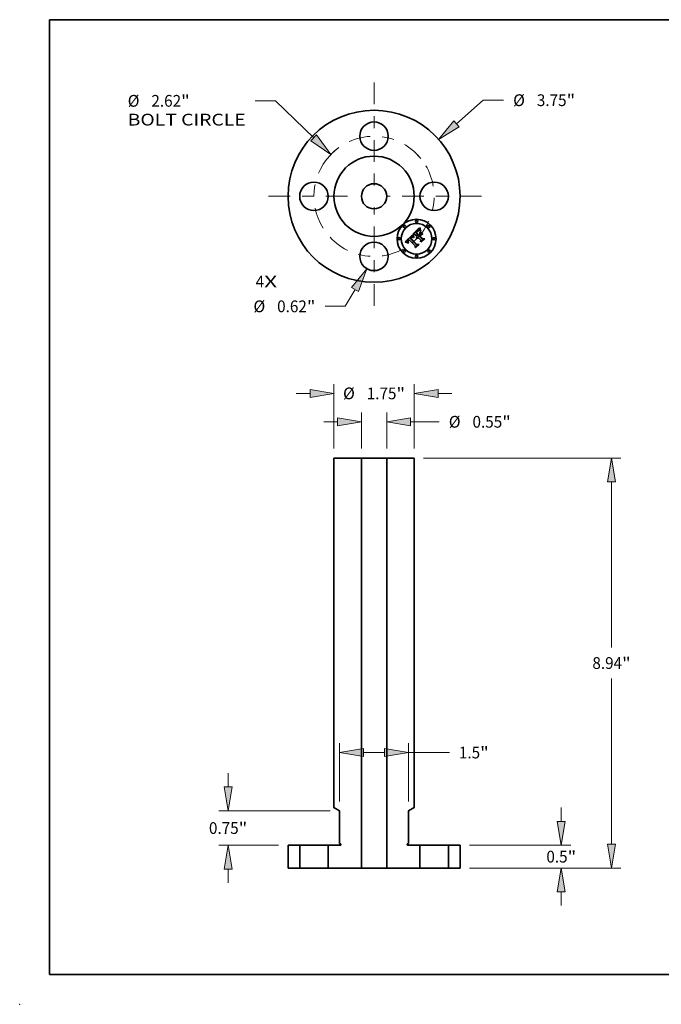
# Model space of a CAD drawing. Extents: x 0 to 10.8, y 0 to 8.2.
# Drawn here: x 0 to 5.4, y 0 to 8.2 of the extents above; entities that cross this region are included whole.
import ezdxf
from ezdxf.enums import TextEntityAlignment as Align

# ---------------------------------------------------------------- set-up
doc = ezdxf.new("R2010")
doc.units = 0
doc.header["$MEASUREMENT"] = 0
doc.linetypes.add('DASHDOT', pattern=[18.5, 12, -3, 0.5, -3])
doc.layers.get('0').update_dxf_attribs({"lineweight": 13})
doc.layers.add('1', color=7, linetype='Continuous', lineweight=13)
doc.styles.get("Standard").update_dxf_attribs({"font": 'isocp.shx'})

# ---------------------------------------------------------------- blocks, each defined once
blk = doc.blocks.new('BLOCK7')
at = {"color": 7, "lineweight": 13, "ltscale": 0.03937}
for s, p, p2 in [('4', (-2.580158, -1.986186), (-2.395169, -1.986186)), ('X', (-2.395169, -1.986186), (-2.110657, -1.986186))]:
    blk.add_text(s, height=0.256024, dxfattribs=at).set_placement(p, p2, align=Align.FIT)
blk = doc.blocks.new('BLOCK8')
at = {"color": 7, "lineweight": 13, "ltscale": 0.019403}
blk.add_line((1.798448, 1.582003), (2.381202, 2.094622), dxfattribs=at)
at = {"color": 7, "lineweight": 13, "ltscale": 0.011055}
blk.add_line((2.381202, 2.094622), (2.823407, 2.094622), dxfattribs=at)
at = {"color": 7, "lineweight": 13, "ltscale": 0.03937}
blk.add_lwpolyline([(1.741181, 1.647105), (1.407833, 1.238399), (1.855715, 1.5169)], close=True, dxfattribs=at)
blk.add_solid([(1.741181, 1.647105), (1.407833, 1.238399), (1.741181, 1.647105), (1.855715, 1.5169)], dxfattribs=at)
for s, p, p2 in [('%%c', (3.031504, 1.96661), (3.287528, 1.96661)), ('3.75', (3.547649, 1.96661), (4.195109, 1.96661)), ('"', (4.195109, 1.96661), (4.38286, 1.96661))]:
    blk.add_text(s, height=0.256024, dxfattribs=at).set_placement(p, p2, align=Align.FIT)
blk = doc.blocks.new('BLOCK9')
at = {"color": 7, "lineweight": 13, "ltscale": 0.011124}
blk.add_line((-2.14466, 2.080732), (-2.589613, 2.080732), dxfattribs=at)
at = {"color": 7, "lineweight": 13, "ltscale": 0.03937}
blk.add_line((-1.313601, 1.274445), (-2.14466, 2.080732), dxfattribs=at)
blk.add_lwpolyline([(-1.373976, 1.212214), (-0.940217, 0.912191), (-1.253225, 1.336675)], close=True, dxfattribs=at)
blk.add_arc((0, 0), 1.31, 126.908548, 136.616884, dxfattribs=at)
blk.add_solid([(-1.373976, 1.212214), (-0.940217, 0.912191), (-1.373976, 1.212214), (-1.253225, 1.336675)], dxfattribs=at)
for s, p, p2 in [('%%c', (-5.368312, 1.95272), (-5.112288, 1.95272)), ('2.62', (-4.852168, 1.95272), (-4.204707, 1.95272)), ('"', (-4.204707, 1.95272), (-4.016956, 1.95272)), ('BOLT CIRCLE', (-5.368312, 1.543081), (-2.79771, 1.543081))]:
    blk.add_text(s, height=0.256024, dxfattribs=at).set_placement(p, p2, align=Align.FIT)
blk = doc.blocks.new('BLOCK10')
at = {"color": 7, "lineweight": 13, "ltscale": 0.010628}
blk.add_line((-0.414067, -2.029609), (-0.62609, -2.398087), dxfattribs=at)
at = {"color": 7, "lineweight": 13, "ltscale": 0.011055}
blk.add_line((-0.62609, -2.398087), (-1.068296, -2.398087), dxfattribs=at)
at = {"color": 7, "lineweight": 13, "ltscale": 0.03937}
blk.add_lwpolyline([(-0.338914, -2.072852), (-0.154608, -1.578694), (-0.489219, -1.986366)], close=True, dxfattribs=at)
blk.add_solid([(-0.338914, -2.072852), (-0.154608, -1.578694), (-0.338914, -2.072852), (-0.489219, -1.986366)], dxfattribs=at)
for s, p, p2 in [('%%c', (-2.627749, -2.526099), (-2.371724, -2.526099)), ('0.62', (-2.111604, -2.526099), (-1.464143, -2.526099)), ('"', (-1.464143, -2.526099), (-1.276392, -2.526099))]:
    blk.add_text(s, height=0.256024, dxfattribs=at).set_placement(p, p2, align=Align.FIT)
blk = doc.blocks.new('BLOCK11')
at = {"color": 7, "linetype": 'DASHDOT', "lineweight": 13, "ltscale": 0.03937}
blk.add_line((0, -2.384301), (0, -0.235699), dxfattribs=at)
blk.add_arc((0, 0), 1.31, 223.013043, 316.986945, dxfattribs=at)
blk = doc.blocks.new('BLOCK12')
at = {"color": 7, "linetype": 'DASHDOT', "lineweight": 13, "ltscale": 0.03937}
blk.add_line((2.339011, 0), (0.280989, 0), dxfattribs=at)
blk.add_arc((0, 0), 1.31, 314.993899, 45.006104, dxfattribs=at)
blk = doc.blocks.new('BLOCK13')
at = {"color": 7, "linetype": 'DASHDOT', "lineweight": 13, "ltscale": 0.03937}
blk.add_line((0, 2.479271), (0, 0.140729), dxfattribs=at)
blk.add_arc((0, 0), 1.31, 38.859333, 141.140668, dxfattribs=at)
blk = doc.blocks.new('BLOCK14')
at = {"color": 7, "linetype": 'DASHDOT', "lineweight": 13, "ltscale": 0.03937}
blk.add_line((-2.301904, 0), (-0.318096, 0), dxfattribs=at)
blk.add_arc((0, 0), 1.31, 136.616884, 223.383116, dxfattribs=at)
blk = doc.blocks.new('BLOCK15')
at = {"color": 7, "lineweight": 13, "ltscale": 0.007476}
for p, q in [((4.080074, 1.017734), (4.080074, 1.316778)), ((4.080074, -0.819278), (4.080074, -0.520234))]:
    blk.add_line(p, q, dxfattribs=at)
at = {"color": 7, "lineweight": 13, "ltscale": 0.03937}
for p, q in [((2.07982, 0.4975), (4.284893, 0.4975)), ((2.07982, 0), (4.284893, 0))]:
    blk.add_line(p, q, dxfattribs=at)
for points in [[(3.993368, 1.017734), (4.080074, 0.4975), (4.166779, 1.017734)], [(4.166779, -0.520234), (4.080074, 0), (3.993368, -0.520234)]]:
    blk.add_lwpolyline(points, close=True, dxfattribs=at)
for points in [[(3.993368, 1.017734), (4.080074, 0.4975), (3.993368, 1.017734), (4.166779, 1.017734)], [(4.166779, -0.520234), (4.080074, 0), (4.166779, -0.520234), (3.993368, -0.520234)]]:
    blk.add_solid(points, dxfattribs=at)
for s, p, p2 in [('0.5', (3.754962, 0.120738), (4.217434, 0.120738)), ('"', (4.217434, 0.120738), (4.405185, 0.120738))]:
    blk.add_text(s, height=0.256024, dxfattribs=at).set_placement(p, p2, align=Align.FIT)
blk = doc.blocks.new('BLOCK16')
at = {"color": 7, "lineweight": 13, "ltscale": 0.03937}
for p, q in [((1.079819, 8.9375), (5.380282, 8.9375)), ((5.175463, 4.804859), (5.175463, 8.417266)), ((5.175463, 0.520234), (5.175463, 4.132641)), ((2.07982, 0), (5.380282, 0))]:
    blk.add_line(p, q, dxfattribs=at)
for points in [[(5.262168, 8.417266), (5.175463, 8.9375), (5.088757, 8.417266)], [(5.088757, 0.520234), (5.175463, 0), (5.262168, 0.520234)]]:
    blk.add_lwpolyline(points, close=True, dxfattribs=at)
for points in [[(5.262168, 8.417266), (5.175463, 8.9375), (5.262168, 8.417266), (5.088757, 8.417266)], [(5.088757, 0.520234), (5.175463, 0), (5.088757, 0.520234), (5.262168, 0.520234)]]:
    blk.add_solid(points, dxfattribs=at)
for s, p, p2 in [('8.94', (4.757857, 4.340738), (5.405317, 4.340738)), ('"', (5.405317, 4.340738), (5.593069, 4.340738))]:
    blk.add_text(s, height=0.256024, dxfattribs=at).set_placement(p, p2, align=Align.FIT)
blk = doc.blocks.new('BLOCK17')
at = {"color": 7, "lineweight": 13, "ltscale": 0.03937}
for p, q in [((-0.75, 1.45232), (-0.75, 2.722687)), ((0.75, 1.45232), (0.75, 2.722687)), ((0.75, 2.517868), (1.64108, 2.517868))]:
    blk.add_line(p, q, dxfattribs=at)
at = {"color": 7, "lineweight": 13, "ltscale": 0.011488}
blk.add_line((-0.229766, 2.517868), (0.229766, 2.517868), dxfattribs=at)
at = {"color": 7, "lineweight": 13, "ltscale": 0.03937}
for points in [[(-0.229766, 2.604573), (-0.75, 2.517868), (-0.229766, 2.431162)], [(0.229766, 2.431162), (0.75, 2.517868), (0.229766, 2.604573)]]:
    blk.add_lwpolyline(points, close=True, dxfattribs=at)
for points in [[(-0.229766, 2.604573), (-0.75, 2.517868), (-0.229766, 2.604573), (-0.229766, 2.431162)], [(0.229766, 2.431162), (0.75, 2.517868), (0.229766, 2.431162), (0.229766, 2.604573)]]:
    blk.add_solid(points, dxfattribs=at)
for s, p, p2 in [('1.5', (1.849177, 2.389855), (2.311648, 2.389855)), ('"', (2.311648, 2.389855), (2.4994, 2.389855))]:
    blk.add_text(s, height=0.256024, dxfattribs=at).set_placement(p, p2, align=Align.FIT)
blk = doc.blocks.new('BLOCK18')
at = {"color": 7, "lineweight": 13, "ltscale": 0.007476}
for p, q in [((-3.180012, 1.767734), (-3.180012, 2.066778)), ((-3.180012, -0.321778), (-3.180012, -0.022734))]:
    blk.add_line(p, q, dxfattribs=at)
at = {"color": 7, "lineweight": 13, "ltscale": 0.03937}
for p, q in [((-0.954819, 1.2475), (-3.384831, 1.2475)), ((-2.07982, 0.4975), (-3.384831, 0.4975))]:
    blk.add_line(p, q, dxfattribs=at)
for points in [[(-3.266717, 1.767734), (-3.180012, 1.2475), (-3.093306, 1.767734)], [(-3.093306, -0.022734), (-3.180012, 0.4975), (-3.266717, -0.022734)]]:
    blk.add_lwpolyline(points, close=True, dxfattribs=at)
for points in [[(-3.266717, 1.767734), (-3.180012, 1.2475), (-3.266717, 1.767734), (-3.093306, 1.767734)], [(-3.093306, -0.022734), (-3.180012, 0.4975), (-3.093306, -0.022734), (-3.266717, -0.022734)]]:
    blk.add_solid(points, dxfattribs=at)
for s, p, p2 in [('0.75', (-3.597618, 0.744488), (-2.950157, 0.744488)), ('"', (-2.950157, 0.744488), (-2.762406, 0.744488))]:
    blk.add_text(s, height=0.256024, dxfattribs=at).set_placement(p, p2, align=Align.FIT)
blk = doc.blocks.new('BLOCK19')
at = {"color": 7, "lineweight": 13, "ltscale": 0.03937}
for p, q in [((-0.875, 9.14232), (-0.875, 10.550148)), ((0.875, 9.14232), (0.875, 10.550148))]:
    blk.add_line(p, q, dxfattribs=at)
at = {"color": 7, "lineweight": 13, "ltscale": 0.007476}
for p, q in [((-1.694278, 10.345328), (-1.395234, 10.345328)), ((1.395234, 10.345328), (1.694278, 10.345328))]:
    blk.add_line(p, q, dxfattribs=at)
at = {"color": 7, "lineweight": 13, "ltscale": 0.03937}
for points in [[(-1.395234, 10.258622), (-0.875, 10.345328), (-1.395234, 10.432034)], [(1.395234, 10.432034), (0.875, 10.345328), (1.395234, 10.258622)]]:
    blk.add_lwpolyline(points, close=True, dxfattribs=at)
for points in [[(-1.395234, 10.258622), (-0.875, 10.345328), (-1.395234, 10.258622), (-1.395234, 10.432034)], [(1.395234, 10.432034), (0.875, 10.345328), (1.395234, 10.432034), (1.395234, 10.258622)]]:
    blk.add_solid(points, dxfattribs=at)
for s, p, p2 in [('%%c', (-0.675678, 10.217316), (-0.419654, 10.217316)), ('1.75', (-0.159533, 10.217316), (0.487927, 10.217316)), ('"', (0.487927, 10.217316), (0.675678, 10.217316))]:
    blk.add_text(s, height=0.256024, dxfattribs=at).set_placement(p, p2, align=Align.FIT)
blk = doc.blocks.new('BLOCK20')
at = {"color": 7, "lineweight": 13, "ltscale": 0.03937}
for p, q in [((-0.275, 9.14232), (-0.275, 9.931516)), ((0.275, 9.14232), (0.275, 9.931516))]:
    blk.add_line(p, q, dxfattribs=at)
at = {"color": 7, "lineweight": 13, "ltscale": 0.007476}
blk.add_line((-1.094278, 9.726696), (-0.795234, 9.726696), dxfattribs=at)
at = {"color": 7, "lineweight": 13, "ltscale": 0.01565}
blk.add_line((0.795234, 9.726696), (1.421254, 9.726696), dxfattribs=at)
at = {"color": 7, "lineweight": 13, "ltscale": 0.03937}
for points in [[(-0.795234, 9.639991), (-0.275, 9.726696), (-0.795234, 9.813402)], [(0.795234, 9.813402), (0.275, 9.726696), (0.795234, 9.639991)]]:
    blk.add_lwpolyline(points, close=True, dxfattribs=at)
for points in [[(-0.795234, 9.639991), (-0.275, 9.726696), (-0.795234, 9.639991), (-0.795234, 9.813402)], [(0.795234, 9.813402), (0.275, 9.726696), (0.795234, 9.813402), (0.795234, 9.639991)]]:
    blk.add_solid(points, dxfattribs=at)
for s, p, p2 in [('%%c', (1.629351, 9.598684), (1.885375, 9.598684)), ('0.55', (2.145495, 9.598684), (2.792956, 9.598684)), ('"', (2.792956, 9.598684), (2.980707, 9.598684))]:
    blk.add_text(s, height=0.256024, dxfattribs=at).set_placement(p, p2, align=Align.FIT)
blk = doc.blocks.new('BLOCK21')
at = {"color": 7, "lineweight": 5, "ltscale": 0.012438}
for p, q in [((-1.875, 0), (-1.875, 0.4975)), ((-1.62, 0.4975), (-1.62, 0))]:
    blk.add_line(p, q, dxfattribs=at)
at = {"color": 7, "lineweight": 5, "ltscale": 0.006375}
for p, q in [((-1.875, 0.4975), (-1.62, 0.4975)), ((-1.62, 0), (-1.875, 0))]:
    blk.add_line(p, q, dxfattribs=at)
blk = doc.blocks.new('BLOCK22')
at = {"color": 7, "lineweight": 5, "ltscale": 0.012438}
for p, q in [((1.62, 0), (1.62, 0.4975)), ((1.875, 0.4975), (1.875, 0))]:
    blk.add_line(p, q, dxfattribs=at)
at = {"color": 7, "lineweight": 5, "ltscale": 0.006375}
for p, q in [((1.62, 0.4975), (1.875, 0.4975)), ((1.875, 0), (1.62, 0))]:
    blk.add_line(p, q, dxfattribs=at)
blk = doc.blocks.new('BLOCK23')
at = {"color": 7, "lineweight": 5, "ltscale": 0.03937}
for p, q in [((-0.875, 1.319669), (-0.875, 8.9375)), ((-0.275, 8.9375), (-0.275, 0))]:
    blk.add_line(p, q, dxfattribs=at)
at = {"color": 7, "lineweight": 5, "ltscale": 0.015}
blk.add_line((-0.875, 8.9375), (-0.275, 8.9375), dxfattribs=at)
at = {"color": 7, "lineweight": 5, "ltscale": 0.003608}
blk.add_line((-0.75, 1.2475), (-0.875, 1.319669), dxfattribs=at)
at = {"color": 7, "lineweight": 5, "ltscale": 0.017725}
blk.add_line((-0.75, 0.538481), (-0.75, 1.2475), dxfattribs=at)
at = {"color": 7, "lineweight": 5, "ltscale": 0.012438}
blk.add_line((-1, 0), (-1, 0.4975), dxfattribs=at)
at = {"color": 7, "lineweight": 5, "ltscale": 0.006625}
blk.add_line((-1, 0.4975), (-0.735, 0.4975), dxfattribs=at)
at = {"color": 7, "lineweight": 5, "ltscale": 0.00065}
blk.add_line((-0.7275, 0.52549), (-0.75, 0.538481), dxfattribs=at)
at = {"color": 7, "lineweight": 5, "ltscale": 2.8e-05}
for p, q in [((-0.735, 0.4975), (-0.733879, 0.497542)), ((-0.733879, 0.497542), (-0.732764, 0.497668)), ((-0.732764, 0.497668), (-0.731662, 0.497876)), ((-0.731662, 0.497876), (-0.730579, 0.498166)), ((-0.730579, 0.498166), (-0.72952, 0.498537)), ((-0.72952, 0.498537), (-0.728492, 0.498985)), ((-0.728492, 0.498985), (-0.7275, 0.49951)), ((-0.72655, 0.524894), (-0.7275, 0.52549)), ((-0.7275, 0.49951), (-0.72655, 0.500106)), ((-0.725648, 0.524227), (-0.72655, 0.524894)), ((-0.72655, 0.500106), (-0.725648, 0.500773)), ((-0.724797, 0.523496), (-0.725648, 0.524227)), ((-0.725648, 0.500773), (-0.724797, 0.501504)), ((-0.724004, 0.522703), (-0.724797, 0.523496)), ((-0.724797, 0.501504), (-0.724004, 0.502297)), ((-0.723273, 0.521852), (-0.724004, 0.522703)), ((-0.724004, 0.502297), (-0.723273, 0.503148)), ((-0.722606, 0.52095), (-0.723273, 0.521852)), ((-0.723273, 0.503148), (-0.722606, 0.50405)), ((-0.72201, 0.52), (-0.722606, 0.52095)), ((-0.722606, 0.50405), (-0.72201, 0.505)), ((-0.721485, 0.519008), (-0.72201, 0.52)), ((-0.72201, 0.505), (-0.721485, 0.505992)), ((-0.721037, 0.51798), (-0.721485, 0.519008)), ((-0.721485, 0.505992), (-0.721037, 0.50702)), ((-0.720666, 0.516921), (-0.721037, 0.51798)), ((-0.721037, 0.50702), (-0.720666, 0.508079)), ((-0.720376, 0.515838), (-0.720666, 0.516921)), ((-0.720666, 0.508079), (-0.720376, 0.509162)), ((-0.720168, 0.514736), (-0.720376, 0.515838)), ((-0.720376, 0.509162), (-0.720168, 0.510264)), ((-0.720042, 0.513621), (-0.720168, 0.514736)), ((-0.720168, 0.510264), (-0.720042, 0.511379)), ((-0.72, 0.5125), (-0.720042, 0.513621)), ((-0.720042, 0.511379), (-0.72, 0.5125))]:
    blk.add_line(p, q, dxfattribs=at)
at = {"color": 7, "lineweight": 5, "ltscale": 0.018125}
blk.add_line((-0.275, 0), (-1, 0), dxfattribs=at)
blk = doc.blocks.new('BLOCK24')
at = {"color": 7, "lineweight": 5, "ltscale": 0.03937}
for p, q in [((0.275, 0), (0.275, 8.9375)), ((0.875, 8.9375), (0.875, 1.319669))]:
    blk.add_line(p, q, dxfattribs=at)
at = {"color": 7, "lineweight": 5, "ltscale": 0.015}
blk.add_line((0.275, 8.9375), (0.875, 8.9375), dxfattribs=at)
at = {"color": 7, "lineweight": 5, "ltscale": 0.003608}
blk.add_line((0.875, 1.319669), (0.75, 1.2475), dxfattribs=at)
at = {"color": 7, "lineweight": 5, "ltscale": 0.017725}
blk.add_line((0.75, 1.2475), (0.75, 0.538481), dxfattribs=at)
at = {"color": 7, "lineweight": 5, "ltscale": 2.8e-05}
for p, q in [((0.720042, 0.513621), (0.72, 0.5125)), ((0.72, 0.5125), (0.720042, 0.511379)), ((0.720168, 0.514736), (0.720042, 0.513621)), ((0.720042, 0.511379), (0.720168, 0.510264)), ((0.720376, 0.515838), (0.720168, 0.514736)), ((0.720168, 0.510264), (0.720376, 0.509162)), ((0.720666, 0.516921), (0.720376, 0.515838)), ((0.720376, 0.509162), (0.720666, 0.508079)), ((0.721037, 0.51798), (0.720666, 0.516921)), ((0.720666, 0.508079), (0.721037, 0.50702)), ((0.721485, 0.519008), (0.721037, 0.51798)), ((0.721037, 0.50702), (0.721485, 0.505992)), ((0.72201, 0.52), (0.721485, 0.519008)), ((0.721485, 0.505992), (0.72201, 0.505)), ((0.722606, 0.52095), (0.72201, 0.52)), ((0.72201, 0.505), (0.722606, 0.50405)), ((0.723273, 0.521852), (0.722606, 0.52095)), ((0.722606, 0.50405), (0.723273, 0.503148)), ((0.724004, 0.522703), (0.723273, 0.521852)), ((0.723273, 0.503148), (0.724004, 0.502297)), ((0.724797, 0.523496), (0.724004, 0.522703)), ((0.724004, 0.502297), (0.724797, 0.501504)), ((0.725648, 0.524227), (0.724797, 0.523496)), ((0.724797, 0.501504), (0.725648, 0.500773)), ((0.72655, 0.524894), (0.725648, 0.524227)), ((0.725648, 0.500773), (0.72655, 0.500106)), ((0.7275, 0.52549), (0.72655, 0.524894)), ((0.72655, 0.500106), (0.7275, 0.49951)), ((0.7275, 0.49951), (0.728492, 0.498985)), ((0.728492, 0.498985), (0.72952, 0.498537)), ((0.72952, 0.498537), (0.730579, 0.498166)), ((0.730579, 0.498166), (0.731662, 0.497876)), ((0.731662, 0.497876), (0.732764, 0.497668)), ((0.732764, 0.497668), (0.733879, 0.497542)), ((0.733879, 0.497542), (0.735, 0.4975))]:
    blk.add_line(p, q, dxfattribs=at)
at = {"color": 7, "lineweight": 5, "ltscale": 0.00065}
blk.add_line((0.75, 0.538481), (0.7275, 0.52549), dxfattribs=at)
at = {"color": 7, "lineweight": 5, "ltscale": 0.006625}
blk.add_line((0.735, 0.4975), (1, 0.4975), dxfattribs=at)
at = {"color": 7, "lineweight": 5, "ltscale": 0.012438}
blk.add_line((1, 0.4975), (1, 0), dxfattribs=at)
at = {"color": 7, "lineweight": 5, "ltscale": 0.018125}
blk.add_line((1, 0), (0.275, 0), dxfattribs=at)

msp = doc.modelspace()

# ---------------------------------------------------------------- linework, layer by layer
at = {"color": 7, "lineweight": 35, "ltscale": 0.002139}
msp.add_line((3.23015, 6.387676), (3.290129, 6.448666), dxfattribs=at)
at = {"color": 7, "lineweight": 35, "ltscale": 2.9e-05}
for p, q in [((3.290129, 6.448666), (3.29047, 6.447568)), ((3.336854, 6.478418), (3.335945, 6.477725)), ((3.347993, 6.500471), (3.348197, 6.499337)), ((3.350397, 6.49119), (3.350797, 6.490123)), ((3.247358, 6.390372), (3.247499, 6.389233)), ((3.247683, 6.393739), (3.247449, 6.392604)), ((3.253222, 6.395545), (3.253759, 6.396593)), ((3.280411, 6.428663), (3.27937, 6.428111)), ((3.288755, 6.429479), (3.28761, 6.429718)), ((3.294356, 6.434285), (3.29478, 6.433191)), ((3.331761, 6.418265), (3.332061, 6.419406)), ((3.333538, 6.415739), (3.333498, 6.414586))]:
    msp.add_line(p, q, dxfattribs=at)
at = {"color": 7, "lineweight": 35, "ltscale": 0.000264}
msp.add_line((3.29047, 6.447568), (3.29331, 6.437407), dxfattribs=at)
at = {"color": 7, "lineweight": 35, "ltscale": 2.7e-05}
for p, q in [((3.29331, 6.437407), (3.293622, 6.436394)), ((3.293622, 6.436394), (3.293971, 6.435353)), ((3.348197, 6.499337), (3.348402, 6.498275)), ((3.25258, 6.388498), (3.252338, 6.389545)), ((3.282455, 6.429464), (3.281439, 6.429115)), ((3.332835, 6.42738), (3.332035, 6.426653)), ((3.33365, 6.428067), (3.332835, 6.42738)), ((3.333848, 6.417923), (3.333654, 6.416851)), ((3.334121, 6.418957), (3.333848, 6.417923)), ((3.336648, 6.423533), (3.335987, 6.422697)), ((3.337387, 6.424331), (3.336648, 6.423533))]:
    msp.add_line(p, q, dxfattribs=at)
at = {"color": 7, "lineweight": 35, "ltscale": 2.8e-05}
for p, q in [((3.293971, 6.435353), (3.294356, 6.434285)), ((3.338573, 6.484589), (3.337494, 6.484276)), ((3.339678, 6.484788), (3.338573, 6.484589)), ((3.247449, 6.392604), (3.24734, 6.391488)), ((3.24734, 6.391488), (3.247358, 6.390372)), ((3.25293, 6.387419), (3.25258, 6.388498)), ((3.252796, 6.394516), (3.253222, 6.395545)), ((3.255154, 6.386793), (3.255663, 6.3858)), ((3.256081, 6.396796), (3.255495, 6.395843)), ((3.279654, 6.423711), (3.280488, 6.424436)), ((3.281439, 6.429115), (3.280411, 6.428663)), ((3.28761, 6.429718), (3.28651, 6.42986)), ((3.333654, 6.416851), (3.333538, 6.415739))]:
    msp.add_line(p, q, dxfattribs=at)
at = {"color": 7, "lineweight": 35, "ltscale": 5.1e-05}
for p, q in [((3.294522, 6.448111), (3.296491, 6.448666)), ((3.295984, 6.440994), (3.295435, 6.442971)), ((3.337521, 6.480815), (3.339368, 6.481699)), ((3.254431, 6.3887), (3.255154, 6.386793)), ((3.333498, 6.414586), (3.331479, 6.414687))]:
    msp.add_line(p, q, dxfattribs=at)
at = {"color": 7, "lineweight": 35, "ltscale": 4e-05}
for p, q in [((3.294704, 6.44653), (3.294522, 6.448111)), ((3.331841, 6.474155), (3.330698, 6.473062)), ((3.349019, 6.495514), (3.349454, 6.493958)), ((3.251727, 6.400964), (3.25074, 6.399711)), ((3.257025, 6.400975), (3.25812, 6.402116))]:
    msp.add_line(p, q, dxfattribs=at)
at = {"color": 7, "lineweight": 35, "ltscale": 4.4e-05}
for p, q in [((3.295008, 6.444817), (3.294704, 6.44653)), ((3.32552, 6.467577), (3.32436, 6.466236)), ((3.33136, 6.480768), (3.329986, 6.479677)), ((3.344187, 6.481794), (3.342471, 6.48136)), ((3.352331, 6.506424), (3.354098, 6.506475)), ((3.325322, 6.418656), (3.325033, 6.420398)), ((3.325143, 6.423852), (3.32554, 6.425562))]:
    msp.add_line(p, q, dxfattribs=at)
at = {"color": 7, "lineweight": 35, "ltscale": 0.001853}
msp.add_line((3.294774, 6.453311), (3.347181, 6.505718), dxfattribs=at)
at = {"color": 7, "lineweight": 35, "ltscale": 0.000333}
msp.add_line((3.308103, 6.453614), (3.294774, 6.453311), dxfattribs=at)
at = {"color": 7, "lineweight": 35, "ltscale": 4.7e-05}
for p, q in [((3.295435, 6.442971), (3.295008, 6.444817)), ((3.32562, 6.470517), (3.326923, 6.471881)), ((3.329986, 6.479677), (3.328564, 6.478457)), ((3.339304, 6.480019), (3.337718, 6.479032)), ((3.347888, 6.48219), (3.345993, 6.482071)), ((3.349454, 6.493958), (3.35004, 6.492185)), ((3.326165, 6.427264), (3.327019, 6.428955))]:
    msp.add_line(p, q, dxfattribs=at)
at = {"color": 7, "lineweight": 35, "ltscale": 5.5e-05}
for p, q in [((3.296654, 6.438884), (3.295984, 6.440994)), ((3.335628, 6.479671), (3.337521, 6.480815)), ((3.358557, 6.485763), (3.359469, 6.483782))]:
    msp.add_line(p, q, dxfattribs=at)
at = {"color": 7, "lineweight": 35, "ltscale": 4.2e-05}
for p, q in [((3.296491, 6.448666), (3.296738, 6.447018)), ((3.330698, 6.473062), (3.32951, 6.471891)), ((3.344622, 6.482778), (3.346279, 6.482614)), ((3.346279, 6.482614), (3.347888, 6.48219)), ((3.252842, 6.402237), (3.251727, 6.400964))]:
    msp.add_line(p, q, dxfattribs=at)
at = {"color": 7, "lineweight": 35, "ltscale": 5.9e-05}
for p, q in [((3.297448, 6.436642), (3.296654, 6.438884)), ((3.357547, 6.483605), (3.356515, 6.485728)), ((3.356969, 6.490129), (3.357724, 6.487878)), ((3.244527, 6.382497), (3.24233, 6.383398))]:
    msp.add_line(p, q, dxfattribs=at)
at = {"color": 7, "lineweight": 35, "ltscale": 4.5e-05}
for p, q in [((3.296738, 6.447018), (3.297095, 6.445247)), ((3.323149, 6.467852), (3.324362, 6.469174)), ((3.341167, 6.48232), (3.342918, 6.482679)), ((3.348607, 6.497283), (3.349019, 6.495514)), ((3.36046, 6.481937), (3.358693, 6.481584)), ((3.254081, 6.40353), (3.252842, 6.402237)), ((3.32554, 6.425562), (3.326165, 6.427264))]:
    msp.add_line(p, q, dxfattribs=at)
at = {"color": 7, "lineweight": 35, "ltscale": 4.9e-05}
for p, q in [((3.297095, 6.445247), (3.297562, 6.443351)), ((3.32827, 6.473264), (3.329662, 6.474667)), ((3.352057, 6.482951), (3.350164, 6.483514)), ((3.252207, 6.390558), (3.252279, 6.392513)), ((3.303913, 6.426603), (3.302145, 6.425744))]:
    msp.add_line(p, q, dxfattribs=at)
at = {"color": 7, "lineweight": 35, "ltscale": 6.4e-05}
for p, q in [((3.298364, 6.434268), (3.297448, 6.436642)), ((3.299623, 6.436918), (3.30053, 6.434525))]:
    msp.add_line(p, q, dxfattribs=at)
at = {"color": 7, "lineweight": 35, "ltscale": 5.3e-05}
for p, q in [((3.297562, 6.443351), (3.298139, 6.441331)), ((3.327092, 6.477107), (3.325572, 6.475627)), ((3.328099, 6.430637), (3.329409, 6.432308))]:
    msp.add_line(p, q, dxfattribs=at)
at = {"color": 7, "lineweight": 35, "ltscale": 5.6e-05}
for p, q in [((3.298139, 6.441331), (3.298826, 6.439187)), ((3.248681, 6.380649), (3.246643, 6.38158))]:
    msp.add_line(p, q, dxfattribs=at)
at = {"color": 7, "lineweight": 35, "ltscale": 6e-05}
for p, q in [((3.298826, 6.439187), (3.299623, 6.436918)), ((3.333686, 6.478264), (3.335628, 6.479671)), ((3.356515, 6.485728), (3.355596, 6.487955))]:
    msp.add_line(p, q, dxfattribs=at)
at = {"color": 7, "lineweight": 35, "ltscale": 0.000753}
msp.add_line((3.329409, 6.432308), (3.308103, 6.453614), dxfattribs=at)
at = {"color": 7, "lineweight": 35, "ltscale": 6.6e-05}
for p, q in [((3.317797, 6.467852), (3.315878, 6.466034)), ((3.235261, 6.38601), (3.232745, 6.386851)), ((3.364599, 6.385303), (3.361974, 6.385404))]:
    msp.add_line(p, q, dxfattribs=at)
at = {"color": 7, "lineweight": 35, "ltscale": 0.000835}
msp.add_line((3.315878, 6.466034), (3.339507, 6.442405), dxfattribs=at)
at = {"color": 7, "lineweight": 35, "ltscale": 0.000173}
msp.add_line((3.322744, 6.472698), (3.317797, 6.467852), dxfattribs=at)
at = {"color": 7, "lineweight": 35, "ltscale": 5.2e-05}
for p, q in [((3.321735, 6.466337), (3.323149, 6.467852)), ((3.354047, 6.482291), (3.352057, 6.482951)), ((3.359469, 6.483782), (3.36046, 6.481937))]:
    msp.add_line(p, q, dxfattribs=at)
at = {"color": 7, "lineweight": 35, "ltscale": 0.000737}
msp.add_line((3.342587, 6.445486), (3.321735, 6.466337), dxfattribs=at)
at = {"color": 7, "lineweight": 35, "ltscale": 0.000102}
msp.add_line((3.325572, 6.475627), (3.322744, 6.472698), dxfattribs=at)
at = {"color": 7, "lineweight": 35, "ltscale": 0.000689}
msp.add_line((3.32436, 6.466236), (3.343849, 6.446747), dxfattribs=at)
at = {"color": 7, "lineweight": 35, "ltscale": 4.6e-05}
for p, q in [((3.324362, 6.469174), (3.32562, 6.470517)), ((3.345993, 6.482071), (3.344187, 6.481794)), ((3.350164, 6.483514), (3.348371, 6.483983)), ((3.2541, 6.390501), (3.254431, 6.3887)), ((3.254626, 6.393994), (3.254162, 6.39222)), ((3.258676, 6.381567), (3.257363, 6.380255)), ((3.281282, 6.425088), (3.282744, 6.426175)), ((3.325838, 6.416905), (3.325322, 6.418656))]:
    msp.add_line(p, q, dxfattribs=at)
at = {"color": 7, "lineweight": 35, "ltscale": 4.1e-05}
for p, q in [((3.326614, 6.468813), (3.32552, 6.467577)), ((3.332684, 6.481729), (3.33136, 6.480768)), ((3.346676, 6.484356), (3.345079, 6.484633)), ((3.250968, 6.381948), (3.251982, 6.380658)), ((3.257363, 6.380255), (3.256348, 6.381531)), ((3.296592, 6.426048), (3.295171, 6.426858))]:
    msp.add_line(p, q, dxfattribs=at)
at = {"color": 7, "lineweight": 35, "ltscale": 3.8e-05}
for p, q in [((3.327644, 6.469944), (3.326614, 6.468813)), ((3.333961, 6.482561), (3.332684, 6.481729)), ((3.345079, 6.484633), (3.34358, 6.484814)), ((3.353441, 6.483705), (3.354047, 6.482291)), ((3.25074, 6.399711), (3.249876, 6.398476)), ((3.256348, 6.381531), (3.255443, 6.382774)), ((3.275077, 6.424886), (3.273973, 6.423827)), ((3.282744, 6.426175), (3.284041, 6.42697)), ((3.298107, 6.426047), (3.296592, 6.426048))]:
    msp.add_line(p, q, dxfattribs=at)
at = {"color": 7, "lineweight": 35, "ltscale": 4.8e-05}
for p, q in [((3.326923, 6.471881), (3.32827, 6.473264)), ((3.339368, 6.481699), (3.341167, 6.48232)), ((3.326582, 6.415142), (3.325838, 6.416905))]:
    msp.add_line(p, q, dxfattribs=at)
at = {"color": 7, "lineweight": 35, "ltscale": 5e-05}
for p, q in [((3.328564, 6.478457), (3.327092, 6.477107)), ((3.327019, 6.428955), (3.328099, 6.430637))]:
    msp.add_line(p, q, dxfattribs=at)
at = {"color": 7, "lineweight": 35, "ltscale": 3.5e-05}
for p, q in [((3.32861, 6.47097), (3.327644, 6.469944)), ((3.333986, 6.476099), (3.332936, 6.475167)), ((3.335187, 6.483262), (3.333961, 6.482561)), ((3.34358, 6.484814), (3.342181, 6.484901)), ((3.351726, 6.487772), (3.352255, 6.486489)), ((3.248673, 6.385689), (3.249313, 6.384463)), ((3.249876, 6.398476), (3.249139, 6.397263)), ((3.255169, 6.398747), (3.256041, 6.399851)), ((3.257068, 6.406298), (3.256027, 6.405379)), ((3.258152, 6.407213), (3.257068, 6.406298)), ((3.257775, 6.382665), (3.258676, 6.381567)), ((3.282504, 6.423521), (3.281404, 6.422673)), ((3.292467, 6.428193), (3.291183, 6.428717)), ((3.297459, 6.427307), (3.298107, 6.426047))]:
    msp.add_line(p, q, dxfattribs=at)
at = {"color": 7, "lineweight": 35, "ltscale": 3.2e-05}
for p, q in [((3.32951, 6.471891), (3.32861, 6.47097)), ((3.347586, 6.502951), (3.347789, 6.501676)), ((3.248528, 6.396068), (3.248043, 6.394894)), ((3.253966, 6.385162), (3.253393, 6.386307)), ((3.257555, 6.398762), (3.256767, 6.39777)), ((3.270467, 6.420062), (3.269631, 6.41908)), ((3.27132, 6.421027), (3.270467, 6.420062)), ((3.272188, 6.421976), (3.27132, 6.421027)), ((3.273073, 6.422909), (3.272188, 6.421976)), ((3.273973, 6.423827), (3.273073, 6.422909)), ((3.277861, 6.422042), (3.278778, 6.422914)), ((3.284041, 6.42697), (3.285198, 6.427486)), ((3.287605, 6.427902), (3.288881, 6.427814)), ((3.29574, 6.430919), (3.296276, 6.429742)), ((3.328614, 6.421314), (3.328235, 6.420092)), ((3.329093, 6.422485), (3.328614, 6.421314)), ((3.329676, 6.423604), (3.329093, 6.422485)), ((3.33036, 6.424672), (3.329676, 6.423604)), ((3.331146, 6.425688), (3.33036, 6.424672)), ((3.334291, 6.423703), (3.335105, 6.424712))]:
    msp.add_line(p, q, dxfattribs=at)
at = {"color": 7, "lineweight": 35, "ltscale": 7e-05}
msp.add_line((3.329662, 6.474667), (3.331697, 6.476596), dxfattribs=at)
at = {"color": 7, "lineweight": 35, "ltscale": 6.5e-05}
for p, q in [((3.331697, 6.476596), (3.333686, 6.478264)), ((3.354097, 6.492717), (3.353518, 6.495252)), ((3.355697, 6.495036), (3.356294, 6.492515)), ((3.237697, 6.385154), (3.235261, 6.38601))]:
    msp.add_line(p, q, dxfattribs=at)
at = {"color": 7, "lineweight": 35, "ltscale": 3.7e-05}
for p, q in [((3.332936, 6.475167), (3.331841, 6.474155)), ((3.352255, 6.486489), (3.352826, 6.485133)), ((3.249313, 6.384463), (3.250078, 6.383216)), ((3.256041, 6.399851), (3.257025, 6.400975)), ((3.293796, 6.427573), (3.292467, 6.428193))]:
    msp.add_line(p, q, dxfattribs=at)
at = {"color": 7, "lineweight": 35, "ltscale": 3.3e-05}
for p, q in [((3.334988, 6.476952), (3.333986, 6.476099)), ((3.336364, 6.483834), (3.335187, 6.483262)), ((3.342181, 6.484901), (3.34088, 6.484892)), ((3.35124, 6.488983), (3.351726, 6.487772)), ((3.248157, 6.386892), (3.248673, 6.385689)), ((3.255032, 6.404457), (3.254081, 6.40353)), ((3.254408, 6.397661), (3.255169, 6.398747)), ((3.256973, 6.383737), (3.257775, 6.382665)), ((3.278315, 6.427457), (3.277249, 6.426702)), ((3.285951, 6.425605), (3.284778, 6.424987)), ((3.287149, 6.426146), (3.285951, 6.425605)), ((3.288371, 6.426611), (3.287149, 6.426146)), ((3.289617, 6.426998), (3.288371, 6.426611)), ((3.290887, 6.427309), (3.289617, 6.426998)), ((3.291183, 6.428717), (3.289947, 6.429146)), ((3.296276, 6.429742), (3.296848, 6.428537)), ((3.32796, 6.418818), (3.327786, 6.417493)), ((3.328235, 6.420092), (3.32796, 6.418818)), ((3.332035, 6.426653), (3.331146, 6.425688))]:
    msp.add_line(p, q, dxfattribs=at)
at = {"color": 7, "lineweight": 35, "ltscale": 3.1e-05}
for p, q in [((3.335945, 6.477725), (3.334988, 6.476952)), ((3.347789, 6.501676), (3.347993, 6.500471)), ((3.350797, 6.490123), (3.35124, 6.488983)), ((3.247765, 6.388074), (3.248157, 6.386892)), ((3.253759, 6.396593), (3.254408, 6.397661)), ((3.256268, 6.384781), (3.256973, 6.383737)), ((3.27937, 6.428111), (3.278315, 6.427457)), ((3.286378, 6.427794), (3.287605, 6.427902)), ((3.289947, 6.429146), (3.288755, 6.429479)), ((3.295241, 6.432068), (3.29574, 6.430919)), ((3.327744, 6.414688), (3.326582, 6.415142)), ((3.332969, 6.421606), (3.333578, 6.422668)), ((3.333578, 6.422668), (3.334291, 6.423703))]:
    msp.add_line(p, q, dxfattribs=at)
at = {"color": 7, "lineweight": 35, "ltscale": 3e-05}
for p, q in [((3.337494, 6.484276), (3.336364, 6.483834)), ((3.34088, 6.484892), (3.339678, 6.484788)), ((3.247499, 6.389233), (3.247765, 6.388074)), ((3.248043, 6.394894), (3.247683, 6.393739)), ((3.253393, 6.386307), (3.25293, 6.387419)), ((3.255663, 6.3858), (3.256268, 6.384781)), ((3.256767, 6.39777), (3.256081, 6.396796)), ((3.278778, 6.422914), (3.279654, 6.423711)), ((3.285198, 6.427486), (3.286378, 6.427794)), ((3.29478, 6.433191), (3.295241, 6.432068)), ((3.33147, 6.415906), (3.331564, 6.417099)), ((3.331479, 6.414687), (3.33147, 6.415906)), ((3.331564, 6.417099), (3.331761, 6.418265)), ((3.332061, 6.419406), (3.332464, 6.420519)), ((3.332464, 6.420519), (3.332969, 6.421606))]:
    msp.add_line(p, q, dxfattribs=at)
at = {"color": 7, "lineweight": 35, "ltscale": 2.6e-05}
for p, q in [((3.337718, 6.479032), (3.336854, 6.478418)), ((3.35004, 6.492185), (3.350397, 6.49119)), ((3.252338, 6.389545), (3.252207, 6.390558)), ((3.252482, 6.393504), (3.252796, 6.394516)), ((3.255495, 6.395843), (3.25501, 6.394908)), ((3.277899, 6.419262), (3.277225, 6.418452)), ((3.278583, 6.420027), (3.277899, 6.419262)), ((3.280488, 6.424436), (3.281282, 6.425088)), ((3.283459, 6.429713), (3.282455, 6.429464)), ((3.28651, 6.42986), (3.285457, 6.429908)), ((3.33447, 6.419951), (3.334121, 6.418957)), ((3.334898, 6.420905), (3.33447, 6.419951)), ((3.335404, 6.421821), (3.334898, 6.420905)), ((3.335987, 6.422697), (3.335404, 6.421821))]:
    msp.add_line(p, q, dxfattribs=at)
at = {"color": 7, "lineweight": 35, "ltscale": 4.3e-05}
for p, q in [((3.340843, 6.480768), (3.339304, 6.480019)), ((3.342471, 6.48136), (3.340843, 6.480768)), ((3.342918, 6.482679), (3.344622, 6.482778)), ((3.348371, 6.483983), (3.346676, 6.484356)), ((3.251982, 6.380658), (3.253122, 6.379346)), ((3.254162, 6.39222), (3.2541, 6.390501)), ((3.324974, 6.42213), (3.325143, 6.423852)), ((3.325033, 6.420398), (3.324974, 6.42213))]:
    msp.add_line(p, q, dxfattribs=at)
at = {"color": 7, "lineweight": 35, "ltscale": 0.000109}
msp.add_line((3.339507, 6.442405), (3.342587, 6.445486), dxfattribs=at)
at = {"color": 7, "lineweight": 35, "ltscale": 0.000409}
msp.add_line((3.355309, 6.449726), (3.343748, 6.438164), dxfattribs=at)
at = {"color": 7, "lineweight": 35, "ltscale": 0.0009}
msp.add_line((3.343748, 6.438164), (3.369194, 6.412718), dxfattribs=at)
at = {"color": 7, "lineweight": 35, "ltscale": 0.00027}
msp.add_line((3.343849, 6.446747), (3.351472, 6.454371), dxfattribs=at)
at = {"color": 7, "lineweight": 35, "ltscale": 3.6e-05}
for p, q in [((3.347181, 6.505718), (3.347383, 6.504299)), ((3.255443, 6.382774), (3.254649, 6.383984)), ((3.259281, 6.408123), (3.258152, 6.407213)), ((3.259432, 6.400804), (3.258444, 6.399773)), ((3.27617, 6.425844), (3.275077, 6.424886)), ((3.280326, 6.421748), (3.279274, 6.420746)), ((3.281404, 6.422673), (3.280326, 6.421748)), ((3.327713, 6.416115), (3.327744, 6.414688))]:
    msp.add_line(p, q, dxfattribs=at)
at = {"color": 7, "lineweight": 35, "ltscale": 3.4e-05}
for p, q in [((3.347383, 6.504299), (3.347586, 6.502951)), ((3.249139, 6.397263), (3.248528, 6.396068)), ((3.254649, 6.383984), (3.253966, 6.385162)), ((3.256027, 6.405379), (3.255032, 6.404457)), ((3.258444, 6.399773), (3.257555, 6.398762)), ((3.277249, 6.426702), (3.27617, 6.425844)), ((3.276901, 6.4211), (3.277861, 6.422042)), ((3.283628, 6.424292), (3.282504, 6.423521)), ((3.284778, 6.424987), (3.283628, 6.424292)), ((3.288881, 6.427814), (3.290206, 6.427527)), ((3.296848, 6.428537), (3.297459, 6.427307)), ((3.327786, 6.417493), (3.327713, 6.416115)), ((3.335105, 6.424712), (3.336023, 6.425694))]:
    msp.add_line(p, q, dxfattribs=at)
at = {"color": 7, "lineweight": 35, "ltscale": 2.5e-05}
for p, q in [((3.348402, 6.498275), (3.348607, 6.497283)), ((3.252279, 6.392513), (3.252482, 6.393504)), ((3.25501, 6.394908), (3.254626, 6.393994)), ((3.279274, 6.420746), (3.278583, 6.420027)), ((3.284449, 6.429859), (3.283459, 6.429713)), ((3.285457, 6.429908), (3.284449, 6.429859))]:
    msp.add_line(p, q, dxfattribs=at)
at = {"color": 7, "lineweight": 35, "ltscale": 0.000359}
msp.add_line((3.349706, 6.438367), (3.359853, 6.448515), dxfattribs=at)
at = {"color": 7, "lineweight": 35, "ltscale": 0.000834}
msp.add_line((3.373284, 6.414789), (3.349706, 6.438367), dxfattribs=at)
at = {"color": 7, "lineweight": 35, "ltscale": 0.000415}
msp.add_line((3.351472, 6.454371), (3.351018, 6.470981), dxfattribs=at)
at = {"color": 7, "lineweight": 35, "ltscale": 0.000748}
msp.add_line((3.351018, 6.470981), (3.372173, 6.449827), dxfattribs=at)
at = {"color": 7, "lineweight": 35, "ltscale": 7.4e-05}
for p, q in [((3.352458, 6.503477), (3.352331, 6.506424)), ((3.354379, 6.503412), (3.35474, 6.500485))]:
    msp.add_line(p, q, dxfattribs=at)
at = {"color": 7, "lineweight": 35, "ltscale": 0.000366}
msp.add_line((3.362681, 6.448615), (3.352331, 6.438265), dxfattribs=at)
at = {"color": 7, "lineweight": 35, "ltscale": 0.000764}
msp.add_line((3.352331, 6.438265), (3.373939, 6.416657), dxfattribs=at)
at = {"color": 7, "lineweight": 35, "ltscale": 7.1e-05}
for p, q in [((3.352698, 6.500632), (3.352458, 6.503477)), ((3.35474, 6.500485), (3.355179, 6.497693)), ((3.359853, 6.448515), (3.362681, 6.448615))]:
    msp.add_line(p, q, dxfattribs=at)
at = {"color": 7, "lineweight": 35, "ltscale": 6.9e-05}
msp.add_line((3.353052, 6.49789), (3.352698, 6.500632), dxfattribs=at)
at = {"color": 7, "lineweight": 35, "ltscale": 3.9e-05}
for p, q in [((3.352826, 6.485133), (3.353441, 6.483705)), ((3.250078, 6.383216), (3.250968, 6.381948)), ((3.295171, 6.426858), (3.293796, 6.427573))]:
    msp.add_line(p, q, dxfattribs=at)
at = {"color": 7, "lineweight": 35, "ltscale": 6.7e-05}
msp.add_line((3.353518, 6.495252), (3.353052, 6.49789), dxfattribs=at)
at = {"color": 7, "lineweight": 35, "ltscale": 6.3e-05}
for p, q in [((3.35479, 6.490284), (3.354097, 6.492717)), ((3.240054, 6.384283), (3.237697, 6.385154)), ((3.253122, 6.379346), (3.250638, 6.379701)), ((3.319665, 6.340369), (3.317141, 6.340571))]:
    msp.add_line(p, q, dxfattribs=at)
at = {"color": 7, "lineweight": 35, "ltscale": 7.7e-05}
msp.add_line((3.354098, 6.506475), (3.354379, 6.503412), dxfattribs=at)
at = {"color": 7, "lineweight": 35, "ltscale": 5.4e-05}
for p, q in [((3.3544, 6.472345), (3.356471, 6.4729)), ((3.378282, 6.451089), (3.376211, 6.450534)), ((3.250638, 6.379701), (3.248681, 6.380649))]:
    msp.add_line(p, q, dxfattribs=at)
at = {"color": 7, "lineweight": 35, "ltscale": 0.000771}
for p, q in [((3.376211, 6.450534), (3.3544, 6.472345)), ((3.356471, 6.4729), (3.378282, 6.451089))]:
    msp.add_line(p, q, dxfattribs=at)
at = {"color": 7, "lineweight": 35, "ltscale": 6.2e-05}
for p, q in [((3.355596, 6.487955), (3.35479, 6.490284)), ((3.356294, 6.492515), (3.356969, 6.490129))]:
    msp.add_line(p, q, dxfattribs=at)
at = {"color": 7, "lineweight": 35, "ltscale": 6.8e-05}
for p, q in [((3.355179, 6.497693), (3.355697, 6.495036)), ((3.232745, 6.386851), (3.23015, 6.387676)), ((3.299401, 6.43176), (3.298364, 6.434268)), ((3.30053, 6.434525), (3.301548, 6.432009))]:
    msp.add_line(p, q, dxfattribs=at)
at = {"color": 7, "lineweight": 35, "ltscale": 0.000422}
msp.add_line((3.372173, 6.449827), (3.355309, 6.449726), dxfattribs=at)
at = {"color": 7, "lineweight": 35, "ltscale": 5.8e-05}
for p, q in [((3.358693, 6.481584), (3.357547, 6.483605)), ((3.246643, 6.38158), (3.244527, 6.382497))]:
    msp.add_line(p, q, dxfattribs=at)
at = {"color": 7, "lineweight": 35, "ltscale": 5.7e-05}
msp.add_line((3.357724, 6.487878), (3.358557, 6.485763), dxfattribs=at)
at = {"color": 7, "lineweight": 35, "ltscale": 6.1e-05}
msp.add_line((3.24233, 6.383398), (3.240054, 6.384283), dxfattribs=at)
at = {"color": 7, "lineweight": 35, "ltscale": 0.000107}
msp.add_line((3.25812, 6.402116), (3.2612, 6.405094), dxfattribs=at)
at = {"color": 7, "lineweight": 35, "ltscale": 9e-05}
msp.add_line((3.2612, 6.405094), (3.259281, 6.408123), dxfattribs=at)
at = {"color": 7, "lineweight": 35, "ltscale": 0.000127}
msp.add_line((3.263068, 6.404337), (3.259432, 6.400804), dxfattribs=at)
at = {"color": 7, "lineweight": 35, "ltscale": 0.001776}
msp.add_line((3.313303, 6.354102), (3.263068, 6.404337), dxfattribs=at)
at = {"color": 7, "lineweight": 35, "ltscale": 0.001935}
msp.add_line((3.269631, 6.41908), (3.323755, 6.363745), dxfattribs=at)
at = {"color": 7, "lineweight": 35, "ltscale": 9.6e-05}
msp.add_line((3.274225, 6.418323), (3.276901, 6.4211), dxfattribs=at)
at = {"color": 7, "lineweight": 35, "ltscale": 0.00186}
msp.add_line((3.326834, 6.365714), (3.274225, 6.418323), dxfattribs=at)
at = {"color": 7, "lineweight": 35, "ltscale": 0.001795}
msp.add_line((3.277225, 6.418452), (3.327945, 6.367632), dxfattribs=at)
at = {"color": 7, "lineweight": 35, "ltscale": 1.8e-05}
msp.add_line((3.290206, 6.427527), (3.290887, 6.427309), dxfattribs=at)
at = {"color": 7, "lineweight": 35, "ltscale": 7.2e-05}
for p, q in [((3.300561, 6.429121), (3.299401, 6.43176)), ((3.301548, 6.432009), (3.302675, 6.429368))]:
    msp.add_line(p, q, dxfattribs=at)
at = {"color": 7, "lineweight": 35, "ltscale": 9.3e-05}
msp.add_line((3.302145, 6.425744), (3.300561, 6.429121), dxfattribs=at)
at = {"color": 7, "lineweight": 35, "ltscale": 7.6e-05}
msp.add_line((3.302675, 6.429368), (3.303913, 6.426603), dxfattribs=at)
at = {"color": 7, "lineweight": 35, "ltscale": 0.000816}
msp.add_line((3.335215, 6.364199), (3.312143, 6.341127), dxfattribs=at)
at = {"color": 7, "lineweight": 35, "ltscale": 0.000326}
for p, q in [((3.312143, 6.341127), (3.313303, 6.354102)), ((3.369194, 6.412718), (3.38222, 6.412618))]:
    msp.add_line(p, q, dxfattribs=at)
at = {"color": 7, "lineweight": 35, "ltscale": 0.000855}
msp.add_line((3.317141, 6.340571), (3.341324, 6.364754), dxfattribs=at)
at = {"color": 7, "lineweight": 35, "ltscale": 0.000912}
msp.add_line((3.345465, 6.366168), (3.319665, 6.340369), dxfattribs=at)
at = {"color": 7, "lineweight": 35, "ltscale": 0.000287}
msp.add_line((3.323755, 6.363745), (3.335215, 6.364199), dxfattribs=at)
at = {"color": 7, "lineweight": 35, "ltscale": 0.000363}
msp.add_line((3.341324, 6.364754), (3.326834, 6.365714), dxfattribs=at)
at = {"color": 7, "lineweight": 35, "ltscale": 0.00044}
msp.add_line((3.327945, 6.367632), (3.345465, 6.366168), dxfattribs=at)
at = {"color": 7, "lineweight": 35, "ltscale": 8.4e-05}
msp.add_line((3.336023, 6.425694), (3.33365, 6.428067), dxfattribs=at)
at = {"color": 7, "lineweight": 35, "ltscale": 0.000768}
msp.add_line((3.359097, 6.402621), (3.337387, 6.424331), dxfattribs=at)
at = {"color": 7, "lineweight": 35, "ltscale": 0.000876}
msp.add_line((3.38222, 6.412618), (3.35743, 6.387828), dxfattribs=at)
at = {"color": 7, "lineweight": 35, "ltscale": 0.000372}
msp.add_line((3.35743, 6.387828), (3.359097, 6.402621), dxfattribs=at)
at = {"color": 7, "lineweight": 35, "ltscale": 0.000978}
msp.add_line((3.361974, 6.385404), (3.389642, 6.413072), dxfattribs=at)
at = {"color": 7, "lineweight": 35, "ltscale": 0.001034}
msp.add_line((3.393832, 6.414536), (3.364599, 6.385303), dxfattribs=at)
at = {"color": 7, "lineweight": 35, "ltscale": 0.000411}
msp.add_line((3.389642, 6.413072), (3.373284, 6.414789), dxfattribs=at)
at = {"color": 7, "lineweight": 35, "ltscale": 0.0005}
msp.add_line((3.373939, 6.416657), (3.393832, 6.414536), dxfattribs=at)
at = {"color": 7, "lineweight": 35, "ltscale": 0.005767}
for p, q in [((2.632167, 4.577445), (2.862829, 4.577445)), ((3.074269, 4.577445), (3.304931, 4.577445))]:
    msp.add_line(p, q, dxfattribs=at)
at = {"color": 7, "lineweight": 35, "ltscale": 0.03937}
for p, q in [((2.632167, 4.577445), (2.632167, 1.64887)), ((2.862829, 4.577445), (2.862829, 1.14154)), ((3.074269, 4.577445), (3.074269, 1.14154)), ((3.304931, 4.577445), (3.304931, 1.64887))]:
    msp.add_line(p, q, dxfattribs=at)
at = {"color": 7, "lineweight": 35, "ltscale": 0.000324}
for p, q in [((2.862829, 4.577445), (2.875771, 4.577445)), ((2.875771, 1.14154), (2.862829, 1.14154))]:
    msp.add_line(p, q, dxfattribs=at)
at = {"color": 7, "lineweight": 35, "ltscale": 0.004962}
for p, q in [((2.875771, 4.577445), (3.074269, 4.577445)), ((3.074269, 1.14154), (2.875771, 1.14154))]:
    msp.add_line(p, q, dxfattribs=at)
at = {"color": 7, "lineweight": 35, "ltscale": 0.001387}
for p, q in [((2.680221, 1.621125), (2.632167, 1.64887)), ((3.256877, 1.621125), (3.304931, 1.64887))]:
    msp.add_line(p, q, dxfattribs=at)
at = {"color": 7, "lineweight": 35, "ltscale": 0.006814}
for p, q in [((2.680221, 1.621125), (2.680221, 1.348552)), ((3.256877, 1.621125), (3.256877, 1.348552))]:
    msp.add_line(p, q, dxfattribs=at)
at = {"color": 7, "lineweight": 35, "ltscale": 0.004781}
for p, q in [((2.24773, 1.332798), (2.24773, 1.14154)), ((2.345761, 1.14154), (2.345761, 1.332798)), ((2.584112, 1.14154), (2.584112, 1.332798)), ((3.352986, 1.14154), (3.352986, 1.332798)), ((3.591337, 1.14154), (3.591337, 1.332798)), ((3.689368, 1.332798), (3.689368, 1.14154))]:
    msp.add_line(p, q, dxfattribs=at)
at = {"color": 7, "lineweight": 35, "ltscale": 0.002451}
for p, q in [((2.24773, 1.332798), (2.345761, 1.332798)), ((3.591337, 1.332798), (3.689368, 1.332798)), ((2.345761, 1.14154), (2.24773, 1.14154)), ((3.689368, 1.14154), (3.591337, 1.14154))]:
    msp.add_line(p, q, dxfattribs=at)
at = {"color": 7, "lineweight": 35, "ltscale": 0.005594}
for p, q in [((2.345761, 1.332798), (2.569523, 1.332798)), ((3.352986, 1.332798), (3.576747, 1.332798)), ((2.569523, 1.14154), (2.345761, 1.14154)), ((3.576747, 1.14154), (3.352986, 1.14154))]:
    msp.add_line(p, q, dxfattribs=at)
at = {"color": 7, "lineweight": 35, "ltscale": 0.000365}
for p, q in [((2.569523, 1.332798), (2.584112, 1.332798)), ((3.576747, 1.332798), (3.591337, 1.332798)), ((2.584112, 1.14154), (2.569523, 1.14154)), ((3.591337, 1.14154), (3.576747, 1.14154))]:
    msp.add_line(p, q, dxfattribs=at)
at = {"color": 7, "lineweight": 35, "ltscale": 0.002547}
for p, q in [((2.584112, 1.332798), (2.685988, 1.332798)), ((3.25111, 1.332798), (3.352986, 1.332798))]:
    msp.add_line(p, q, dxfattribs=at)
at = {"color": 7, "lineweight": 35, "ltscale": 0.00025}
for p, q in [((2.688871, 1.343558), (2.680221, 1.348552)), ((3.248227, 1.343558), (3.256877, 1.348552))]:
    msp.add_line(p, q, dxfattribs=at)
at = {"color": 7, "lineweight": 35, "ltscale": 0.006968}
for p, q in [((2.862829, 1.14154), (2.584112, 1.14154)), ((3.352986, 1.14154), (3.074269, 1.14154))]:
    msp.add_line(p, q, dxfattribs=at)
at = {"color": 7, "lineweight": 35, "ltscale": 0.03937}
for points in [[(2.685988, 1.332798, 0.767327), (2.688871, 1.343558)], [(3.248227, 1.343558, 0.767327), (3.25111, 1.332798)]]:
    msp.add_lwpolyline(points, format="xyb", dxfattribs=at)
for centre, radius in [((2.968549, 6.770176), 0.720819), ((2.968549, 7.273789), 0.119175), ((2.968549, 6.770176), 0.336382), ((2.464937, 6.770176), 0.119175), ((2.968549, 6.770176), 0.10572), ((3.472161, 6.770176), 0.119175), ((3.324657, 6.414069), 0.163386), ((3.324657, 6.414069), 0.128728), ((3.221379, 6.517347), 0.009902), ((3.324657, 6.560126), 0.009902), ((3.427934, 6.517347), 0.009902), ((2.968549, 6.266564), 0.119175), ((3.1786, 6.414069), 0.009902), ((3.470713, 6.414069), 0.009902), ((3.221379, 6.310791), 0.009902), ((3.324657, 6.268012), 0.009902), ((3.427934, 6.310791), 0.009902)]:
    msp.add_circle(centre, radius, dxfattribs=at)
at = {"color": 7, "lineweight": 5, "ltscale": 0.03937}
msp.add_point((0, 0), dxfattribs=at)
at = {"layer": '1', "color": 7, "lineweight": 35, "ltscale": 0.03937}
for p, q in [((0.25, 0.25), (0.25, 8.25)), ((0.25, 8.25), (10.75, 8.25)), ((0.25, 0.25), (10.75, 0.25))]:
    msp.add_line(p, q, dxfattribs=at)

# ---------------------------------------------------------------- block references
at = {"lineweight": 0, "xscale": 0.384437, "yscale": 0.384437, "zscale": 0.384437}
for name, p in [('BLOCK13', (2.968549, 6.770176)), ('BLOCK9', (2.968549, 6.770176)), ('BLOCK8', (2.968549, 6.770176)), ('BLOCK14', (2.968549, 6.770176)), ('BLOCK12', (2.968549, 6.770176)), ('BLOCK11', (2.968549, 6.770176)), ('BLOCK10', (2.968549, 6.770176)), ('BLOCK7', (2.968549, 6.770176)), ('BLOCK19', (2.968549, 1.14154)), ('BLOCK20', (2.968549, 1.14154)), ('BLOCK23', (2.968549, 1.14154)), ('BLOCK24', (2.968549, 1.14154)), ('BLOCK16', (2.968549, 1.14154)), ('BLOCK17', (2.968549, 1.14154)), ('BLOCK18', (2.968549, 1.14154)), ('BLOCK15', (2.968549, 1.14154)), ('BLOCK21', (2.968549, 1.14154)), ('BLOCK22', (2.968549, 1.14154))]:
    msp.add_blockref(name, p, dxfattribs=at)

doc.saveas('drawing.dxf')
